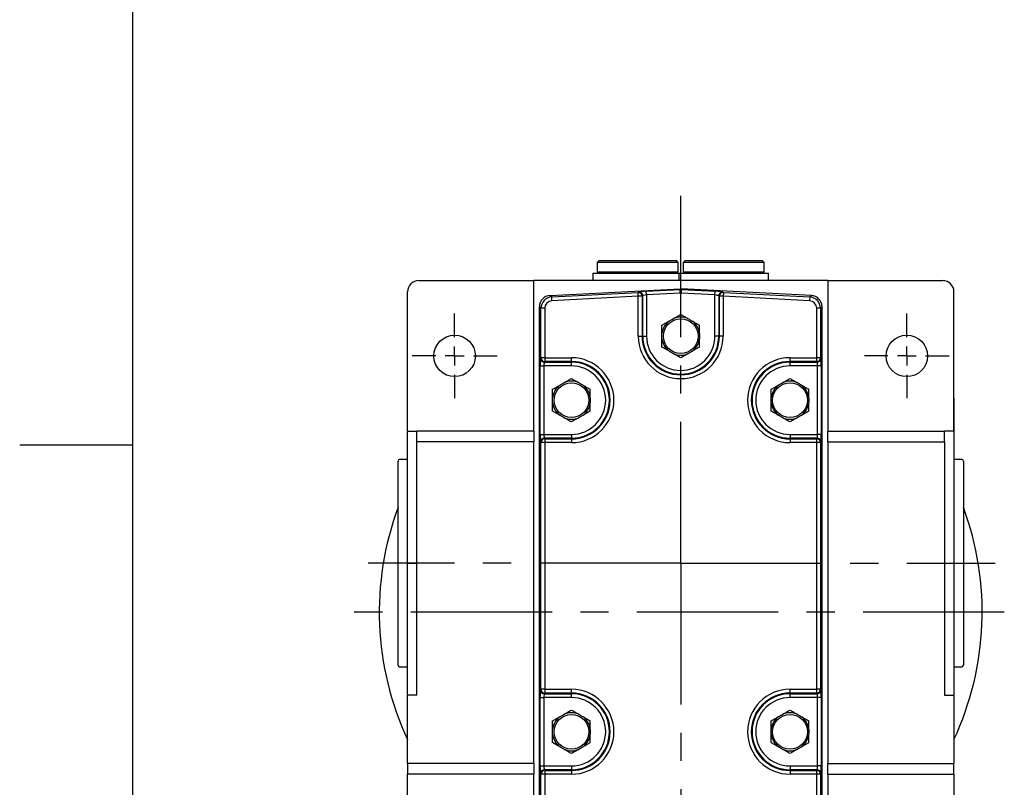
# Model space of a CAD drawing. Extents: x -42 to 1839, y -24 to 1176.
# Drawn here: x -30 to 231, y 602 to 806 of the extents above; entities that cross this region are included whole.
import ezdxf
from ezdxf.enums import TextEntityAlignment as Align

# ---------------------------------------------------------------- set-up
doc = ezdxf.new("R2010")
doc.units = 0
doc.header["$LTSCALE"] = 30
doc.linetypes.add('CENTER', pattern=[2, 1.25, -0.25, 0.25, -0.25])
doc.layers.get('0').update_dxf_attribs({"color": 3, "linetype": 'CONTINUOUS'})
for name, color, linetype in [('CEN', 2, 'CENTER'), ('DIM', 3, 'CONTINUOUS'), ('MAIN', 7, 'CONTINUOUS')]:
    doc.layers.add(name, color=color, linetype=linetype)
doc.styles.add('ATTDEF', font='mingliu.ttc')

# ---------------------------------------------------------------- blocks, each defined once
blk = doc.blocks.new('GJA420')
at = {"color": 0}
for p, q in [((0, 0), (0, 192)), ((0, 115.5), (-5, 115.5))]:
    blk.add_line(p, q, dxfattribs=at)
at = {"color": 4, "style": 'ATTDEF'}
blk.add_attdef('料號', text='', height=2.5, dxfattribs=at).set_placement((120.5, 3), align=Align.MIDDLE_LEFT)
for tag, p in [('比例', (200.5, 3)), ('版本', (236.5, 3))]:
    blk.add_attdef(tag, text='', height=2.5, dxfattribs=at).set_placement(p, align=Align.MIDDLE_CENTER)
blk = doc.blocks.new('SW_CENTERMARKSYMBOL_2')
at = {"layer": 'CEN', "color": 0}
for p, q in [((0, 1.667), (0, 3.75)), ((-1.667, 0), (-3.75, 0)), ((0, 0), (-0.833, 0)), ((0, 0), (0, 0.833)), ((0, 0), (0, -0.833)), ((0, 0), (0.833, 0)), ((1.667, 0), (3.75, 0)), ((0, -1.667), (0, -3.75))]:
    blk.add_line(p, q, dxfattribs=at)

msp = doc.modelspace()

# ---------------------------------------------------------------- linework, layer by layer
at = {"layer": 'CEN'}
for p, q in [((145.42595, 661.64613), (145.42595, 759.30365)), ((145.42595, 661.64613), (62.47329, 661.64613)), ((145.42595, 661.64613), (228.89178, 661.64613)), ((145.42595, 661.64613), (145.42595, 546.51136)), ((231.29811, 648.64613), (56.98404, 648.64613))]:
    msp.add_line(p, q, dxfattribs=at)
at = {"layer": 'MAIN'}
for p, q in [((123.77595, 741.94613), (123.27595, 741.44613)), ((123.27595, 741.44613), (123.27595, 738.94613)), ((144.77595, 741.44613), (123.27595, 741.44613)), ((123.77595, 741.94613), (144.27595, 741.94613)), ((144.77595, 741.44613), (144.27595, 741.94613)), ((144.77595, 738.94613), (144.77595, 741.44613)), ((146.57595, 741.94613), (146.07595, 741.44613)), ((146.07595, 741.44613), (146.07595, 738.94613)), ((167.57595, 741.44613), (146.07595, 741.44613)), ((146.57595, 741.94613), (167.07595, 741.94613)), ((167.57595, 741.44613), (167.07595, 741.94613)), ((167.57595, 738.94613), (167.57595, 741.44613)), ((122.12595, 738.64613), (122.12595, 736.64613)), ((122.12595, 738.64613), (144.92595, 738.64613)), ((123.27595, 738.94613), (123.57595, 738.64613)), ((123.27595, 738.94613), (144.77595, 738.94613)), ((144.47595, 738.64613), (144.77595, 738.94613)), ((144.92595, 738.64613), (144.92595, 736.64613)), ((144.92595, 738.64613), (168.72595, 738.64613)), ((146.07595, 738.94613), (146.37595, 738.64613)), ((146.07595, 738.94613), (167.57595, 738.94613)), ((167.27595, 738.64613), (167.57595, 738.94613)), ((168.72595, 736.64613), (168.72595, 738.64613)), ((75.42595, 736.60417), (75.42595, 736.64613)), ((75.92595, 736.64613), (106.42595, 736.64613)), ((106.42595, 696.64613), (106.42595, 736.64613)), ((184.42595, 736.64613), (106.42595, 736.64613)), ((110.76504, 732.67963), (145.26915, 734.48792)), ((136.29001, 733.81517), (145.26915, 734.28575)), ((145.26915, 734.28575), (145.26915, 734.48792)), ((145.32142, 733.28848), (145.26915, 734.28575)), ((145.58274, 734.28575), (145.53048, 733.28848)), ((145.58274, 734.48792), (145.58274, 734.28575)), ((180.08685, 732.67963), (145.58274, 734.48792)), ((145.58274, 734.28575), (154.56188, 733.81517)), ((184.42595, 736.64613), (184.42595, 696.64613)), ((184.42595, 736.64613), (214.92595, 736.64613)), ((215.42595, 736.64613), (215.42595, 736.60417)), ((72.92595, 696.64613), (72.92595, 733.64613)), ((110.76504, 732.67963), (111.17657, 732.28911)), ((111.17657, 732.28911), (134.1074, 733.49086)), ((111.22883, 731.29185), (111.17657, 732.28911)), ((134.15966, 732.4936), (111.22883, 731.29185)), ((134.1074, 733.49086), (134.29762, 733.61494)), ((134.15966, 732.4936), (134.1074, 733.49086)), ((134.15966, 721.89613), (134.15966, 732.4936)), ((135.15586, 732.4936), (134.15966, 732.4936)), ((135.34608, 732.61768), (135.15586, 732.4936)), ((135.15586, 732.4936), (135.15586, 721.89613)), ((135.34608, 721.89613), (135.34608, 732.61768)), ((136.34228, 732.81791), (136.29001, 733.81517)), ((145.32142, 733.28848), (136.34228, 732.81791)), ((136.34228, 732.81791), (136.34228, 721.89613)), ((154.50962, 732.81791), (145.53048, 733.28848)), ((154.50962, 732.81791), (154.56188, 733.81517)), ((154.50962, 721.89613), (154.50962, 732.81791)), ((155.69604, 732.4936), (155.50581, 732.61768)), ((155.50581, 732.61768), (155.50581, 721.89613)), ((156.69223, 732.4936), (155.69604, 732.4936)), ((155.69604, 721.89613), (155.69604, 732.4936)), ((156.55427, 733.61494), (156.7445, 733.49086)), ((156.7445, 733.49086), (156.69223, 732.4936)), ((156.69223, 732.4936), (156.69223, 721.89613)), ((179.62306, 731.29185), (156.69223, 732.4936)), ((156.7445, 733.49086), (179.67533, 732.28911)), ((179.67533, 732.28911), (179.62306, 731.29185)), ((179.67533, 732.28911), (180.08685, 732.67963)), ((217.92595, 696.64613), (217.92595, 733.64613)), ((108.33747, 729.29733), (107.92595, 729.68785)), ((107.92595, 563.37383), (107.92595, 729.68785)), ((108.33747, 716.16242), (108.33747, 729.29733)), ((109.3361, 729.29733), (108.33747, 729.29733)), ((109.3361, 729.29733), (109.3361, 716.16242)), ((181.51579, 716.16242), (181.51579, 729.29733)), ((182.51442, 729.29733), (181.51579, 729.29733)), ((182.92595, 729.68785), (182.51442, 729.29733)), ((182.51442, 729.29733), (182.51442, 716.16242)), ((182.92595, 563.37383), (182.92595, 729.68785)), ((134.15966, 721.89613), (135.15586, 721.89613)), ((135.34608, 721.89613), (135.15586, 721.89613)), ((135.34608, 721.89613), (136.34228, 721.89613)), ((155.50581, 721.89613), (154.50962, 721.89613)), ((155.50581, 721.89613), (155.69604, 721.89613)), ((156.69223, 721.89613), (155.69604, 721.89613)), ((108.22352, 715.97219), (108.33747, 716.16242)), ((109.3361, 716.16242), (108.33747, 716.16242)), ((109.3361, 716.16242), (116.42595, 716.16242)), ((109.3361, 716.16242), (109.3361, 715.16622)), ((116.42595, 715.16622), (116.42595, 716.16242)), ((174.42595, 716.16242), (181.51579, 716.16242)), ((174.42595, 715.16622), (174.42595, 716.16242)), ((181.51579, 715.16622), (181.51579, 716.16242)), ((182.51442, 716.16242), (181.51579, 716.16242)), ((182.51442, 716.16242), (182.62837, 715.97219)), ((108.12784, 695.81246), (108.12784, 713.9798)), ((108.12784, 713.9798), (109.12647, 713.9798)), ((116.42595, 713.9798), (109.12647, 713.9798)), ((109.12647, 713.9798), (109.12647, 695.81246)), ((109.3361, 715.16622), (109.22215, 714.976)), ((109.22215, 714.976), (116.42595, 714.976)), ((116.42595, 715.16622), (109.3361, 715.16622)), ((116.42595, 714.976), (116.42595, 715.16622)), ((116.42595, 713.9798), (116.42595, 714.976)), ((181.51579, 715.16622), (174.42595, 715.16622)), ((174.42595, 714.976), (174.42595, 715.16622)), ((174.42595, 714.976), (181.62974, 714.976)), ((174.42595, 713.9798), (174.42595, 714.976)), ((181.72543, 713.9798), (174.42595, 713.9798)), ((181.62974, 714.976), (181.51579, 715.16622)), ((182.72405, 713.9798), (181.72543, 713.9798)), ((181.72543, 695.81246), (181.72543, 713.9798)), ((182.72405, 713.9798), (182.72405, 695.81246)), ((217.92775, 705.47074), (217.92595, 705.47269)), ((217.92775, 705.47074), (217.92775, 617.82152)), ((72.92595, 696.64613), (75.42532, 696.64613)), ((106.42595, 696.64613), (75.42595, 696.64613)), ((108.12784, 695.81246), (109.12647, 695.81246)), ((109.12647, 695.81246), (116.42595, 695.81246)), ((116.42595, 695.81246), (116.42595, 694.81627)), ((174.42595, 695.81246), (174.42595, 694.81627)), ((174.42595, 695.81246), (181.72543, 695.81246)), ((182.72405, 695.81246), (181.72543, 695.81246)), ((184.42595, 696.64613), (215.42595, 696.64613)), ((217.92595, 696.64613), (215.42595, 696.64613)), ((217.92595, 696.64613), (217.92595, 626.64566)), ((106.42595, 693.81771), (75.42595, 693.81771)), ((75.42595, 626.64613), (75.42595, 693.81771)), ((106.42595, 608.47456), (106.42595, 693.81771)), ((108.33747, 693.62985), (108.22352, 693.82007)), ((109.3361, 693.62985), (108.33747, 693.62985)), ((108.33747, 628.16242), (108.33747, 693.62985)), ((109.22215, 694.81627), (109.3361, 694.62604)), ((116.42595, 694.81627), (109.22215, 694.81627)), ((109.3361, 694.62604), (109.3361, 693.62985)), ((109.3361, 694.62604), (116.42595, 694.62604)), ((109.3361, 693.62985), (109.3361, 628.16242)), ((116.42595, 693.62985), (109.3361, 693.62985)), ((116.42595, 694.81627), (116.42595, 694.62604)), ((116.42595, 694.62604), (116.42595, 693.62985)), ((174.42595, 694.81627), (174.42595, 694.62604)), ((181.62974, 694.81627), (174.42595, 694.81627)), ((174.42595, 694.62604), (174.42595, 693.62985)), ((174.42595, 694.62604), (181.51579, 694.62604)), ((181.51579, 693.62985), (174.42595, 693.62985)), ((181.51579, 694.62604), (181.62974, 694.81627)), ((181.51579, 693.62985), (181.51579, 694.62604)), ((181.51579, 628.16242), (181.51579, 693.62985)), ((182.51442, 693.62985), (181.51579, 693.62985)), ((182.62837, 693.82007), (182.51442, 693.62985)), ((182.51442, 693.62985), (182.51442, 628.16242)), ((184.42595, 693.81771), (215.42595, 693.81771)), ((184.42595, 693.81771), (184.42595, 608.47456)), ((215.42595, 693.81771), (215.42595, 626.64566)), ((70.42595, 661.64613), (70.42595, 688.74613)), ((72.92775, 689.14613), (70.82595, 689.14613)), ((220.02595, 689.14613), (217.92775, 689.14613)), ((220.42595, 688.74613), (220.42595, 634.54613)), ((70.42595, 634.54613), (70.42595, 661.64613)), ((72.92595, 661.64613), (75.42595, 661.64613)), ((70.82595, 634.14613), (72.92775, 634.14613)), ((217.92775, 634.14613), (220.02595, 634.14613)), ((108.22352, 627.97219), (108.33747, 628.16242)), ((109.3361, 628.16242), (108.33747, 628.16242)), ((109.3361, 627.16622), (109.22215, 626.976)), ((109.3361, 628.16242), (116.42595, 628.16242)), ((109.3361, 628.16242), (109.3361, 627.16622)), ((116.42595, 627.16622), (109.3361, 627.16622)), ((116.42595, 627.16622), (116.42595, 628.16242)), ((116.42595, 626.976), (116.42595, 627.16622)), ((174.42595, 628.16242), (181.51579, 628.16242)), ((174.42595, 627.16622), (174.42595, 628.16242)), ((181.51579, 627.16622), (174.42595, 627.16622)), ((174.42595, 626.976), (174.42595, 627.16622)), ((181.51579, 627.16622), (181.51579, 628.16242)), ((182.51442, 628.16242), (181.51579, 628.16242)), ((181.62974, 626.976), (181.51579, 627.16622)), ((182.51442, 628.16242), (182.62837, 627.97219)), ((75.42595, 626.64613), (72.92595, 626.64613)), ((72.92595, 608.47456), (72.92595, 626.64613)), ((108.12784, 607.81246), (108.12784, 625.9798)), ((108.12784, 625.9798), (109.12647, 625.9798)), ((116.42595, 625.9798), (109.12647, 625.9798)), ((109.12647, 625.9798), (109.12647, 607.81246)), ((109.22215, 626.976), (116.42595, 626.976)), ((116.42595, 625.9798), (116.42595, 626.976)), ((174.42595, 626.976), (181.62974, 626.976)), ((174.42595, 625.9798), (174.42595, 626.976)), ((181.72543, 625.9798), (174.42595, 625.9798)), ((182.72405, 625.9798), (181.72543, 625.9798)), ((181.72543, 607.81246), (181.72543, 625.9798)), ((182.72405, 625.9798), (182.72405, 607.81246)), ((215.42595, 626.64566), (217.92595, 626.64566)), ((217.92595, 626.64566), (217.92595, 608.47456)), ((217.92595, 617.81958), (217.92775, 617.82152)), ((106.42595, 608.47456), (72.92595, 608.47456)), ((108.12784, 607.81246), (109.12647, 607.81246)), ((109.12647, 607.81246), (116.42595, 607.81246)), ((109.22215, 606.81627), (109.3361, 606.62604)), ((116.42595, 606.81627), (109.22215, 606.81627)), ((109.3361, 606.62604), (109.3361, 605.62985)), ((109.3361, 606.62604), (116.42595, 606.62604)), ((116.42595, 607.81246), (116.42595, 606.81627)), ((116.42595, 606.81627), (116.42595, 606.62604)), ((116.42595, 606.62604), (116.42595, 605.62985)), ((174.42595, 607.81246), (174.42595, 606.81627)), ((174.42595, 607.81246), (181.72543, 607.81246)), ((174.42595, 606.81627), (174.42595, 606.62604)), ((181.62974, 606.81627), (174.42595, 606.81627)), ((174.42595, 606.62604), (174.42595, 605.62985)), ((174.42595, 606.62604), (181.51579, 606.62604)), ((181.51579, 606.62604), (181.62974, 606.81627)), ((181.51579, 605.62985), (181.51579, 606.62604)), ((182.72405, 607.81246), (181.72543, 607.81246)), ((184.42595, 608.47456), (217.92595, 608.47456)), ((106.42595, 605.64613), (72.92595, 605.64613)), ((72.92595, 559.64613), (72.92595, 605.64613)), ((106.42595, 559.64613), (106.42595, 605.64613)), ((108.33747, 605.62985), (108.22352, 605.82007)), ((108.33747, 586.16242), (108.33747, 605.62985)), ((109.3361, 605.62985), (108.33747, 605.62985)), ((109.3361, 605.62985), (109.3361, 586.16242)), ((116.42595, 605.62985), (109.3361, 605.62985)), ((181.51579, 605.62985), (174.42595, 605.62985)), ((181.51579, 586.16242), (181.51579, 605.62985)), ((182.51442, 605.62985), (181.51579, 605.62985)), ((182.62837, 605.82007), (182.51442, 605.62985)), ((182.51442, 605.62985), (182.51442, 586.16242)), ((184.42595, 605.64613), (217.92595, 605.64613)), ((184.42595, 605.64613), (184.42595, 559.64613)), ((217.92595, 605.64613), (217.92595, 559.64613))]:
    msp.add_line(p, q, dxfattribs=at)
for centre, radius in [((145.42595, 721.89613), 4.61132), ((85.42595, 716.64113), 5.5), ((205.42595, 716.64113), 5.5), ((116.42595, 704.89613), 4.61132), ((174.42595, 704.89613), 4.61132), ((116.42595, 616.89613), 4.61132), ((174.42595, 616.89613), 4.61132)]:
    msp.add_circle(centre, radius, dxfattribs=at)
for centre, radius, start, end in [((75.92595, 733.64613), 3, 90, 180), ((214.92595, 733.64613), 3, 0, 90), ((134.15298, 732.48902), 1.00289, 0.2620985, 92.6051719), ((134.34321, 732.61309), 1.00289, 0.2620985, 92.6051719), ((156.50869, 732.61309), 1.00289, 87.3948281, 179.7379015), ((156.69891, 732.48902), 1.00289, 87.3948281, 179.7379015), ((145.42595, 721.89613), 5.04434, 67.6022143, 112.3977857), ((145.42595, 721.89613), 5.04434, 127.6022143, 172.3977857), ((145.42595, 721.89613), 5.04434, 7.6022143, 52.3977857), ((145.42595, 721.89613), 11.26629, 180, 0), ((145.42595, 721.89613), 10.27009, 180, 0), ((145.42595, 721.89613), 10.07986, 180, 0), ((145.42595, 721.89613), 9.08367, 180, 0), ((145.42595, 721.89613), 5.04434, 187.6022143, 232.3977857), ((145.42595, 721.89613), 5.04434, 307.6022143, 352.3977857), ((109.22627, 715.97876), 1.00278, 180.375531, 269.7643368), ((109.34022, 716.16899), 1.00278, 180.375531, 269.7643368), ((116.42595, 704.89613), 11.26629, 270, 90), ((145.42595, 721.89613), 5.04434, 247.6022143, 292.3977857), ((174.42595, 704.89613), 11.26629, 90, 270), ((181.51167, 716.16899), 1.00278, 270.2356632, 359.624469), ((181.62562, 715.97876), 1.00278, 270.2356632, 359.624469), ((116.42595, 704.89613), 10.27009, 270, 90), ((116.42595, 704.89613), 10.07986, 270, 90), ((116.42595, 704.89613), 9.08367, 270, 90), ((174.42595, 704.89613), 10.27009, 90, 270), ((174.42595, 704.89613), 10.07986, 90, 270), ((174.42595, 704.89613), 9.08367, 90, 270), ((116.42595, 704.89613), 5.04434, 127.6022143, 172.3977857), ((116.42595, 704.89613), 5.04434, 67.6022143, 112.3977857), ((116.42595, 704.89613), 5.04434, 7.6022143, 52.3977857), ((174.42595, 704.89613), 5.04434, 127.6022143, 172.3977857), ((174.42595, 704.89613), 5.04434, 67.6022143, 112.3977857), ((174.42595, 704.89613), 5.04434, 7.6022143, 52.3977857), ((116.42595, 704.89613), 5.04434, 187.6022143, 232.3977857), ((116.42595, 704.89613), 5.04434, 307.6022143, 352.3977857), ((174.42595, 704.89613), 5.04434, 187.6022143, 232.3977857), ((174.42595, 704.89613), 5.04434, 307.6022143, 352.3977857), ((116.42595, 704.89613), 5.04434, 247.6022143, 292.3977857), ((174.42595, 704.89613), 5.04434, 247.6022143, 292.3977857), ((109.22627, 693.8135), 1.00278, 90.2356632, 179.624469), ((109.34022, 693.62327), 1.00278, 90.2356632, 179.624469), ((181.51167, 693.62327), 1.00278, 0.375531, 89.7643368), ((181.62562, 693.8135), 1.00278, 0.375531, 89.7643368), ((70.82595, 688.74613), 0.4, 90, 180), ((220.02595, 688.74613), 0.4, 0, 90), ((145.42595, 648.64613), 80, 159.6358652, 205.0078332), ((145.42595, 648.64613), 80, 334.9921668, 20.3641348), ((70.82595, 634.54613), 0.4, 180, 270), ((220.02595, 634.54613), 0.4, 270, 0), ((109.22627, 627.97876), 1.00278, 180.375531, 269.7643368), ((109.34022, 628.16899), 1.00278, 180.375531, 269.7643368), ((116.42595, 616.89613), 11.26629, 270, 90), ((116.42595, 616.89613), 10.27009, 270, 90), ((174.42595, 616.89613), 11.26629, 90, 270), ((174.42595, 616.89613), 10.27009, 90, 270), ((181.51167, 628.16899), 1.00278, 270.2356632, 359.624469), ((181.62562, 627.97876), 1.00278, 270.2356632, 359.624469), ((116.42595, 616.89613), 10.07986, 270, 90), ((116.42595, 616.89613), 9.08367, 270, 90), ((174.42595, 616.89613), 10.07986, 90, 270), ((174.42595, 616.89613), 9.08367, 90, 270), ((116.42595, 616.89613), 5.04434, 67.6022143, 112.3977857), ((174.42595, 616.89613), 5.04434, 67.6022143, 112.3977857), ((116.42595, 616.89613), 5.04434, 127.6022143, 172.3977857), ((116.42595, 616.89613), 5.04434, 7.6022143, 52.3977857), ((174.42595, 616.89613), 5.04434, 127.6022143, 172.3977857), ((174.42595, 616.89613), 5.04434, 7.6022143, 52.3977857), ((116.42595, 616.89613), 5.04434, 187.6022143, 232.3977857), ((116.42595, 616.89613), 5.04434, 307.6022143, 352.3977857), ((174.42595, 616.89613), 5.04434, 187.6022143, 232.3977857), ((174.42595, 616.89613), 5.04434, 307.6022143, 352.3977857), ((116.42595, 616.89613), 5.04434, 247.6022143, 292.3977857), ((174.42595, 616.89613), 5.04434, 247.6022143, 292.3977857), ((109.22627, 605.8135), 1.00278, 90.2356632, 179.624469), ((109.34022, 605.62327), 1.00278, 90.2356632, 179.624469), ((181.51167, 605.62327), 1.00278, 0.375531, 89.7643368), ((181.62562, 605.8135), 1.00278, 0.375531, 89.7643368)]:
    msp.add_arc(centre, radius, start, end, dxfattribs=at)
for centre, major_axis, ratio, start_param, end_param in [((145.42595, 731.48789), (0, 3.00413), 0.998625778, 6.230897253, 6.335473362), ((145.42595, 731.28847), (0, 3.00138), 0.999540876, 6.230897253, 6.335473362), ((110.93006, 729.68004), (-2.1818, 2.07045), 0.997400194, 5.525266804, 7.04110381), ((111.33884, 729.29212), (2.17802, -2.06686), 0.999129639, 2.383674151, 3.899511156), ((136.29001, 733.71021), (1.99999, 0.1051), 0.052335561, 1.568045989, 3.051575853), ((136.34228, 732.71295), (0.99994, 0.10596), 0.103806391, 1.559796391, 3.043326256), ((145.42595, 731.28847), (0, 2.00275), 0.998625778, 6.230897253, 6.335473362), ((154.50962, 732.71295), (0.99994, -0.10596), 0.103806391, 0.098266398, 1.581796262), ((154.56188, 733.71021), (1.99999, -0.1051), 0.052335561, 0.0900168, 1.573546664), ((179.51305, 729.29212), (2.17802, 2.06686), 0.999129639, 5.525266804, 7.04110381), ((179.92183, 729.68004), (2.1818, 2.07045), 0.997400194, 5.525266804, 7.04110381), ((111.33884, 729.29212), (-1.45453, 1.3803), 0.997400194, 5.525266804, 7.04110381), ((179.51305, 729.29212), (1.45453, 1.3803), 0.997400194, 5.525266804, 7.04110381), ((108.23265, 713.9798), (0, 2), 0.052407779, 0.087266463, 1.570796327), ((182.61924, 713.9798), (0, 2), 0.052407779, 4.71238898, 6.195918845), ((109.23128, 713.9798), (0, 1), 0.104815559, 0.087266463, 1.570796327), ((181.62061, 713.9798), (0, 1), 0.104815559, 4.71238898, 6.195918845), ((108.23265, 695.81246), (0, 2), 0.052407779, 1.570796327, 3.054326191), ((109.23128, 695.81246), (0, 1), 0.104815559, 1.570796327, 3.054326191), ((181.62061, 695.81246), (0, 1), 0.104815559, 3.228859116, 4.71238898), ((182.61924, 695.81246), (0, 2), 0.052407779, 3.228859116, 4.71238898), ((108.23265, 625.9798), (0, 2), 0.052407779, 0.087266463, 1.570796327), ((182.61924, 625.9798), (0, 2), 0.052407779, 4.71238898, 6.195918845), ((109.23128, 625.9798), (0, 1), 0.104815559, 0.087266463, 1.570796327), ((181.62061, 625.9798), (0, 1), 0.104815559, 4.71238898, 6.195918845), ((108.23265, 607.81246), (0, 2), 0.052407779, 1.570796327, 3.054326191), ((109.23128, 607.81246), (0, 1), 0.104815559, 1.570796327, 3.054326191), ((181.62061, 607.81246), (0, 1), 0.104815559, 3.228859116, 4.71238898), ((182.61924, 607.81246), (0, 2), 0.052407779, 3.228859116, 4.71238898)]:
    msp.add_ellipse(centre, major_axis=major_axis, ratio=ratio, start_param=start_param, end_param=end_param, dxfattribs=at)
for points, knots in [([(142.34801, 725.89259), (142.44341, 725.94767), (142.53936, 726.00306), (142.73178, 726.11416), (142.82828, 726.16987), (143.11849, 726.33742), (143.31384, 726.45021), (143.50388, 726.55993)], [0, 0, 0, 0, 0.25, 0.25, 0.5, 0.5, 1, 1, 1, 1]), ([(143.50388, 726.55993), (143.68548, 726.66477), (143.8639, 726.76779), (144.20418, 726.96425), (144.36807, 727.05887), (144.84584, 727.33471), (145.14373, 727.5067), (145.42595, 727.66963)], [0, 0, 0, 0, 0.25, 0.25, 0.5, 0.5, 1, 1, 1, 1]), ([(145.42595, 727.66963), (145.70835, 727.50659), (146.00315, 727.33638), (146.47945, 727.06139), (146.644, 726.96639), (146.98959, 726.76687), (147.1666, 726.66467), (147.34801, 726.55993)], [0, 0, 0, 0, 0.5, 0.5, 0.75, 0.75, 1, 1, 1, 1]), ([(147.34801, 726.55993), (147.44341, 726.50485), (147.53936, 726.44946), (147.73178, 726.33836), (147.82828, 726.28265), (148.11849, 726.11509), (148.31384, 726.00231), (148.50388, 725.89259)], [0, 0, 0, 0, 0.25, 0.25, 0.5, 0.5, 1, 1, 1, 1]), ([(140.42595, 724.78288), (140.70835, 724.94593), (141.00315, 725.11613), (141.47945, 725.39113), (141.644, 725.48613), (141.98959, 725.68565), (142.1666, 725.78785), (142.34801, 725.89259)], [0, 0, 0, 0, 0.5, 0.5, 0.75, 0.75, 1, 1, 1, 1]), ([(140.42595, 722.56347), (140.42595, 722.77265), (140.42595, 722.97927), (140.42595, 723.37519), (140.42595, 723.56468), (140.42595, 724.11489), (140.42595, 724.45981), (140.42595, 724.78288)], [0, 0, 0, 0, 0.25, 0.25, 0.5, 0.5, 1, 1, 1, 1]), ([(148.50388, 725.89259), (148.68548, 725.78774), (148.8639, 725.68473), (149.20418, 725.48827), (149.36807, 725.39365), (149.84584, 725.11781), (150.14373, 724.94582), (150.42595, 724.78288)], [0, 0, 0, 0, 0.25, 0.25, 0.5, 0.5, 1, 1, 1, 1]), ([(150.42595, 722.56347), (150.42595, 722.77265), (150.42595, 722.97927), (150.42595, 723.37519), (150.42595, 723.56468), (150.42595, 724.11489), (150.42595, 724.45981), (150.42595, 724.78288)], [0, 0, 0, 0, 0.25, 0.25, 0.5, 0.5, 1, 1, 1, 1]), ([(140.42595, 721.22879), (140.42595, 721.33895), (140.42595, 721.44973), (140.42595, 721.67193), (140.42595, 721.78336), (140.42595, 722.11846), (140.42595, 722.34403), (140.42595, 722.56347)], [0, 0, 0, 0, 0.25, 0.25, 0.5, 0.5, 1, 1, 1, 1]), ([(140.42595, 719.00938), (140.42595, 719.17049), (140.42595, 719.33627), (140.42595, 719.68075), (140.42595, 719.85991), (140.42595, 720.22788), (140.42595, 720.41746), (140.42595, 720.81182), (140.42595, 721.01896), (140.42595, 721.22879)], [0, 0, 0, 0, 0.25, 0.25, 0.5, 0.5, 0.75, 0.75, 1, 1, 1, 1]), ([(150.42595, 722.56347), (150.42595, 722.45332), (150.42595, 722.34253), (150.42595, 722.12034), (150.42595, 722.00891), (150.42595, 721.6738), (150.42595, 721.44824), (150.42595, 721.22879)], [0, 0, 0, 0, 0.25, 0.25, 0.5, 0.5, 1, 1, 1, 1]), ([(150.42595, 719.00938), (150.42595, 719.17049), (150.42595, 719.33627), (150.42595, 719.68075), (150.42595, 719.85991), (150.42595, 720.22788), (150.42595, 720.41746), (150.42595, 720.81182), (150.42595, 721.01896), (150.42595, 721.22879)], [0, 0, 0, 0, 0.25, 0.25, 0.5, 0.5, 0.75, 0.75, 1, 1, 1, 1]), ([(142.34801, 717.89967), (142.16642, 718.00452), (141.988, 718.10753), (141.64771, 718.30399), (141.48382, 718.39862), (141.00606, 718.67445), (140.70816, 718.84644), (140.42595, 719.00938)], [0, 0, 0, 0, 0.25, 0.25, 0.5, 0.5, 1, 1, 1, 1]), ([(150.42595, 719.00938), (150.14354, 718.84633), (149.84874, 718.67613), (149.37244, 718.40114), (149.20789, 718.30614), (148.8623, 718.10661), (148.68529, 718.00441), (148.50388, 717.89967)], [0, 0, 0, 0, 0.5, 0.5, 0.75, 0.75, 1, 1, 1, 1]), ([(143.50388, 717.23234), (143.40848, 717.28741), (143.31254, 717.34281), (143.12011, 717.4539), (143.02361, 717.50962), (142.7334, 717.67717), (142.53806, 717.78995), (142.34801, 717.89967)], [0, 0, 0, 0, 0.25, 0.25, 0.5, 0.5, 1, 1, 1, 1]), ([(145.42595, 716.12263), (145.14354, 716.28568), (144.84874, 716.45588), (144.37244, 716.73087), (144.20789, 716.82587), (143.8623, 717.0254), (143.68529, 717.1276), (143.50388, 717.23234)], [0, 0, 0, 0, 0.5, 0.5, 0.75, 0.75, 1, 1, 1, 1]), ([(147.34801, 717.23234), (147.16642, 717.12749), (146.988, 717.02448), (146.64771, 716.82802), (146.48382, 716.73339), (146.00606, 716.45756), (145.70816, 716.28557), (145.42595, 716.12263)], [0, 0, 0, 0, 0.25, 0.25, 0.5, 0.5, 1, 1, 1, 1]), ([(148.50388, 717.89967), (148.40848, 717.8446), (148.31254, 717.7892), (148.12011, 717.67811), (148.02361, 717.62239), (147.7334, 717.45484), (147.53806, 717.34206), (147.34801, 717.23234)], [0, 0, 0, 0, 0.25, 0.25, 0.5, 0.5, 1, 1, 1, 1]), ([(111.42595, 707.78288), (111.70835, 707.94593), (112.00315, 708.11613), (112.47945, 708.39113), (112.644, 708.48613), (112.98959, 708.68565), (113.1666, 708.78785), (113.34801, 708.89259)], [0, 0, 0, 0, 0.5, 0.5, 0.75, 0.75, 1, 1, 1, 1]), ([(113.34801, 708.89259), (113.44341, 708.94767), (113.53936, 709.00306), (113.73178, 709.11416), (113.82828, 709.16987), (114.11849, 709.33742), (114.31384, 709.45021), (114.50388, 709.55993)], [0, 0, 0, 0, 0.25, 0.25, 0.5, 0.5, 1, 1, 1, 1]), ([(114.50388, 709.55993), (114.68548, 709.66477), (114.8639, 709.76779), (115.20418, 709.96425), (115.36807, 710.05887), (115.84584, 710.33471), (116.14373, 710.5067), (116.42595, 710.66963)], [0, 0, 0, 0, 0.25, 0.25, 0.5, 0.5, 1, 1, 1, 1]), ([(116.42595, 710.66963), (116.70835, 710.50659), (117.00315, 710.33638), (117.47945, 710.06139), (117.644, 709.96639), (117.98959, 709.76687), (118.1666, 709.66467), (118.34801, 709.55993)], [0, 0, 0, 0, 0.5, 0.5, 0.75, 0.75, 1, 1, 1, 1]), ([(118.34801, 709.55993), (118.44341, 709.50485), (118.53936, 709.44946), (118.73178, 709.33836), (118.82828, 709.28265), (119.11849, 709.11509), (119.31384, 709.00231), (119.50388, 708.89259)], [0, 0, 0, 0, 0.25, 0.25, 0.5, 0.5, 1, 1, 1, 1]), ([(119.50388, 708.89259), (119.68548, 708.78774), (119.8639, 708.68473), (120.20418, 708.48827), (120.36807, 708.39365), (120.84584, 708.11781), (121.14373, 707.94582), (121.42595, 707.78288)], [0, 0, 0, 0, 0.25, 0.25, 0.5, 0.5, 1, 1, 1, 1]), ([(169.42595, 707.78288), (169.70835, 707.94593), (170.00315, 708.11613), (170.47945, 708.39113), (170.644, 708.48613), (170.98959, 708.68565), (171.1666, 708.78785), (171.34801, 708.89259)], [0, 0, 0, 0, 0.5, 0.5, 0.75, 0.75, 1, 1, 1, 1]), ([(171.34801, 708.89259), (171.44341, 708.94767), (171.53936, 709.00306), (171.73178, 709.11416), (171.82828, 709.16987), (172.11849, 709.33742), (172.31384, 709.45021), (172.50388, 709.55993)], [0, 0, 0, 0, 0.25, 0.25, 0.5, 0.5, 1, 1, 1, 1]), ([(172.50388, 709.55993), (172.68548, 709.66477), (172.8639, 709.76779), (173.20418, 709.96425), (173.36807, 710.05887), (173.84584, 710.33471), (174.14373, 710.5067), (174.42595, 710.66963)], [0, 0, 0, 0, 0.25, 0.25, 0.5, 0.5, 1, 1, 1, 1]), ([(174.42595, 710.66963), (174.70835, 710.50659), (175.00315, 710.33638), (175.47945, 710.06139), (175.644, 709.96639), (175.98959, 709.76687), (176.1666, 709.66467), (176.34801, 709.55993)], [0, 0, 0, 0, 0.5, 0.5, 0.75, 0.75, 1, 1, 1, 1]), ([(176.34801, 709.55993), (176.44341, 709.50485), (176.53936, 709.44946), (176.73178, 709.33836), (176.82828, 709.28265), (177.11849, 709.11509), (177.31384, 709.00231), (177.50388, 708.89259)], [0, 0, 0, 0, 0.25, 0.25, 0.5, 0.5, 1, 1, 1, 1]), ([(177.50388, 708.89259), (177.68548, 708.78774), (177.8639, 708.68473), (178.20418, 708.48827), (178.36807, 708.39365), (178.84584, 708.11781), (179.14373, 707.94582), (179.42595, 707.78288)], [0, 0, 0, 0, 0.25, 0.25, 0.5, 0.5, 1, 1, 1, 1]), ([(111.42595, 705.56347), (111.42595, 705.77265), (111.42595, 705.97927), (111.42595, 706.37519), (111.42595, 706.56468), (111.42595, 707.11489), (111.42595, 707.45981), (111.42595, 707.78288)], [0, 0, 0, 0, 0.25, 0.25, 0.5, 0.5, 1, 1, 1, 1]), ([(111.42595, 704.22879), (111.42595, 704.33895), (111.42595, 704.44973), (111.42595, 704.67193), (111.42595, 704.78336), (111.42595, 705.11846), (111.42595, 705.34403), (111.42595, 705.56347)], [0, 0, 0, 0, 0.25, 0.25, 0.5, 0.5, 1, 1, 1, 1]), ([(121.42595, 705.56347), (121.42595, 705.77265), (121.42595, 705.97927), (121.42595, 706.37519), (121.42595, 706.56468), (121.42595, 707.11489), (121.42595, 707.45981), (121.42595, 707.78288)], [0, 0, 0, 0, 0.25, 0.25, 0.5, 0.5, 1, 1, 1, 1]), ([(121.42595, 705.56347), (121.42595, 705.45332), (121.42595, 705.34253), (121.42595, 705.12034), (121.42595, 705.00891), (121.42595, 704.6738), (121.42595, 704.44824), (121.42595, 704.22879)], [0, 0, 0, 0, 0.25, 0.25, 0.5, 0.5, 1, 1, 1, 1]), ([(169.42595, 705.56347), (169.42595, 705.77265), (169.42595, 705.97927), (169.42595, 706.37519), (169.42595, 706.56468), (169.42595, 707.11489), (169.42595, 707.45981), (169.42595, 707.78288)], [0, 0, 0, 0, 0.25, 0.25, 0.5, 0.5, 1, 1, 1, 1]), ([(169.42595, 704.22879), (169.42595, 704.33895), (169.42595, 704.44973), (169.42595, 704.67193), (169.42595, 704.78336), (169.42595, 705.11846), (169.42595, 705.34403), (169.42595, 705.56347)], [0, 0, 0, 0, 0.25, 0.25, 0.5, 0.5, 1, 1, 1, 1]), ([(179.42595, 705.56347), (179.42595, 705.77265), (179.42595, 705.97927), (179.42595, 706.37519), (179.42595, 706.56468), (179.42595, 707.11489), (179.42595, 707.45981), (179.42595, 707.78288)], [0, 0, 0, 0, 0.25, 0.25, 0.5, 0.5, 1, 1, 1, 1]), ([(179.42595, 705.56347), (179.42595, 705.45332), (179.42595, 705.34253), (179.42595, 705.12034), (179.42595, 705.00891), (179.42595, 704.6738), (179.42595, 704.44824), (179.42595, 704.22879)], [0, 0, 0, 0, 0.25, 0.25, 0.5, 0.5, 1, 1, 1, 1]), ([(111.42595, 702.00938), (111.42595, 702.17049), (111.42595, 702.33627), (111.42595, 702.68075), (111.42595, 702.85991), (111.42595, 703.22788), (111.42595, 703.41746), (111.42595, 703.81182), (111.42595, 704.01896), (111.42595, 704.22879)], [0, 0, 0, 0, 0.25, 0.25, 0.5, 0.5, 0.75, 0.75, 1, 1, 1, 1]), ([(121.42595, 702.00938), (121.42595, 702.17049), (121.42595, 702.33627), (121.42595, 702.68075), (121.42595, 702.85991), (121.42595, 703.22788), (121.42595, 703.41746), (121.42595, 703.81182), (121.42595, 704.01896), (121.42595, 704.22879)], [0, 0, 0, 0, 0.25, 0.25, 0.5, 0.5, 0.75, 0.75, 1, 1, 1, 1]), ([(169.42595, 702.00938), (169.42595, 702.17049), (169.42595, 702.33627), (169.42595, 702.68075), (169.42595, 702.85991), (169.42595, 703.22788), (169.42595, 703.41746), (169.42595, 703.81182), (169.42595, 704.01896), (169.42595, 704.22879)], [0, 0, 0, 0, 0.25, 0.25, 0.5, 0.5, 0.75, 0.75, 1, 1, 1, 1]), ([(179.42595, 702.00938), (179.42595, 702.17049), (179.42595, 702.33627), (179.42595, 702.68075), (179.42595, 702.85991), (179.42595, 703.22788), (179.42595, 703.41746), (179.42595, 703.81182), (179.42595, 704.01896), (179.42595, 704.22879)], [0, 0, 0, 0, 0.25, 0.25, 0.5, 0.5, 0.75, 0.75, 1, 1, 1, 1]), ([(113.34801, 700.89967), (113.16642, 701.00452), (112.988, 701.10753), (112.64771, 701.30399), (112.48382, 701.39862), (112.00606, 701.67445), (111.70816, 701.84644), (111.42595, 702.00938)], [0, 0, 0, 0, 0.25, 0.25, 0.5, 0.5, 1, 1, 1, 1]), ([(114.50388, 700.23234), (114.40848, 700.28741), (114.31254, 700.34281), (114.12011, 700.4539), (114.02361, 700.50962), (113.7334, 700.67717), (113.53806, 700.78995), (113.34801, 700.89967)], [0, 0, 0, 0, 0.25, 0.25, 0.5, 0.5, 1, 1, 1, 1]), ([(119.50388, 700.89967), (119.40848, 700.8446), (119.31254, 700.7892), (119.12011, 700.67811), (119.02361, 700.62239), (118.7334, 700.45484), (118.53806, 700.34206), (118.34801, 700.23234)], [0, 0, 0, 0, 0.25, 0.25, 0.5, 0.5, 1, 1, 1, 1]), ([(121.42595, 702.00938), (121.14354, 701.84633), (120.84874, 701.67613), (120.37244, 701.40114), (120.20789, 701.30614), (119.8623, 701.10661), (119.68529, 701.00441), (119.50388, 700.89967)], [0, 0, 0, 0, 0.5, 0.5, 0.75, 0.75, 1, 1, 1, 1]), ([(171.34801, 700.89967), (171.16642, 701.00452), (170.988, 701.10753), (170.64771, 701.30399), (170.48382, 701.39862), (170.00606, 701.67445), (169.70816, 701.84644), (169.42595, 702.00938)], [0, 0, 0, 0, 0.25, 0.25, 0.5, 0.5, 1, 1, 1, 1]), ([(172.50388, 700.23234), (172.40848, 700.28741), (172.31254, 700.34281), (172.12011, 700.4539), (172.02361, 700.50962), (171.7334, 700.67717), (171.53806, 700.78995), (171.34801, 700.89967)], [0, 0, 0, 0, 0.25, 0.25, 0.5, 0.5, 1, 1, 1, 1]), ([(177.50388, 700.89967), (177.40848, 700.8446), (177.31254, 700.7892), (177.12011, 700.67811), (177.02361, 700.62239), (176.7334, 700.45484), (176.53806, 700.34206), (176.34801, 700.23234)], [0, 0, 0, 0, 0.25, 0.25, 0.5, 0.5, 1, 1, 1, 1]), ([(179.42595, 702.00938), (179.14354, 701.84633), (178.84874, 701.67613), (178.37244, 701.40114), (178.20789, 701.30614), (177.8623, 701.10661), (177.68529, 701.00441), (177.50388, 700.89967)], [0, 0, 0, 0, 0.5, 0.5, 0.75, 0.75, 1, 1, 1, 1]), ([(116.42595, 699.12263), (116.14354, 699.28568), (115.84874, 699.45588), (115.37244, 699.73087), (115.20789, 699.82587), (114.8623, 700.0254), (114.68529, 700.1276), (114.50388, 700.23234)], [0, 0, 0, 0, 0.5, 0.5, 0.75, 0.75, 1, 1, 1, 1]), ([(118.34801, 700.23234), (118.16642, 700.12749), (117.988, 700.02448), (117.64771, 699.82802), (117.48382, 699.73339), (117.00606, 699.45756), (116.70816, 699.28557), (116.42595, 699.12263)], [0, 0, 0, 0, 0.25, 0.25, 0.5, 0.5, 1, 1, 1, 1]), ([(174.42595, 699.12263), (174.14354, 699.28568), (173.84874, 699.45588), (173.37244, 699.73087), (173.20789, 699.82587), (172.8623, 700.0254), (172.68529, 700.1276), (172.50388, 700.23234)], [0, 0, 0, 0, 0.5, 0.5, 0.75, 0.75, 1, 1, 1, 1]), ([(176.34801, 700.23234), (176.16642, 700.12749), (175.988, 700.02448), (175.64771, 699.82802), (175.48382, 699.73339), (175.00606, 699.45756), (174.70816, 699.28557), (174.42595, 699.12263)], [0, 0, 0, 0, 0.25, 0.25, 0.5, 0.5, 1, 1, 1, 1]), ([(72.92595, 661.64613), (72.92595, 663.92541), (72.92595, 668.4703), (72.92595, 675.13144), (72.92595, 681.52559), (72.92595, 687.55129), (72.92595, 692.60357), (72.92595, 695.39502), (72.92595, 696.51399)], [0, 0, 0, 0, 0.176892795, 0.352725975, 0.528544908, 0.704840054, 0.881682583, 1, 1, 1, 1]), ([(75.42595, 693.81771), (75.42595, 693.87792), (75.42595, 693.99806), (75.42595, 694.1774), (75.42595, 694.3552), (75.42595, 694.53145), (75.42595, 694.79903), (75.42595, 695.14943), (75.42595, 695.55652), (75.42595, 695.92157), (75.42595, 696.19582), (75.42595, 696.3949), (75.42595, 696.53796), (75.42595, 696.61), (75.42595, 696.64613)], [0, 0, 0, 0, 0.04894421, 0.09764559, 0.146280926, 0.195027721, 0.244062269, 0.371902114, 0.500030587, 0.627868821, 0.755998992, 0.837405849, 0.918464741, 1, 1, 1, 1]), ([(106.42595, 696.64613), (106.42595, 696.54355), (106.42595, 696.39599), (106.42595, 696.0247), (106.42595, 695.80102), (106.42595, 695.29849), (106.42595, 695.0197), (106.42595, 694.43314), (106.42595, 694.12545), (106.42595, 693.81771)], [0, 0, 0, 0, 0.25, 0.25, 0.5, 0.5, 0.75, 0.75, 1, 1, 1, 1]), ([(184.42595, 693.81771), (184.42595, 694.12545), (184.42595, 694.43314), (184.42595, 695.0197), (184.42595, 695.29849), (184.42595, 695.80102), (184.42595, 696.0247), (184.42595, 696.39599), (184.42595, 696.54355), (184.42595, 696.64613)], [0, 0, 0, 0, 0.25, 0.25, 0.5, 0.5, 0.75, 0.75, 1, 1, 1, 1]), ([(215.42595, 693.81771), (215.42595, 693.87798), (215.42595, 693.99821), (215.42595, 694.17763), (215.42595, 694.35543), (215.42595, 694.5316), (215.42595, 694.79924), (215.42595, 695.1496), (215.42595, 695.55681), (215.42595, 695.92169), (215.42595, 696.196), (215.42595, 696.39492), (215.42595, 696.538), (215.42595, 696.61003), (215.42595, 696.64613)], [0, 0, 0, 0, 0.048990816, 0.097715411, 0.146350738, 0.195074723, 0.244064324, 0.372049599, 0.50003265, 0.62801622, 0.756000974, 0.837470383, 0.918529261, 1, 1, 1, 1]), ([(72.92595, 626.77827), (72.92595, 626.81813), (72.92595, 628.35704), (72.92595, 631.87014), (72.92595, 637.2561), (72.92595, 643.0463), (72.92595, 649.08446), (72.92595, 655.31478), (72.92595, 659.53488), (72.92595, 661.64613)], [0, 0, 0, 0, 0.004410361, 0.170295176, 0.336248192, 0.502204239, 0.668096104, 0.833953158, 1, 1, 1, 1]), ([(114.50388, 621.55993), (114.68548, 621.66477), (114.8639, 621.76779), (115.20418, 621.96425), (115.36807, 622.05887), (115.84584, 622.33471), (116.14373, 622.5067), (116.42595, 622.66963)], [0, 0, 0, 0, 0.25, 0.25, 0.5, 0.5, 1, 1, 1, 1]), ([(116.42595, 622.66963), (116.70835, 622.50659), (117.00315, 622.33638), (117.47945, 622.06139), (117.644, 621.96639), (117.98959, 621.76687), (118.1666, 621.66467), (118.34801, 621.55993)], [0, 0, 0, 0, 0.5, 0.5, 0.75, 0.75, 1, 1, 1, 1]), ([(172.50388, 621.55993), (172.68548, 621.66477), (172.8639, 621.76779), (173.20418, 621.96425), (173.36807, 622.05887), (173.84584, 622.33471), (174.14373, 622.5067), (174.42595, 622.66963)], [0, 0, 0, 0, 0.25, 0.25, 0.5, 0.5, 1, 1, 1, 1]), ([(174.42595, 622.66963), (174.70835, 622.50659), (175.00315, 622.33638), (175.47945, 622.06139), (175.644, 621.96639), (175.98959, 621.76687), (176.1666, 621.66467), (176.34801, 621.55993)], [0, 0, 0, 0, 0.5, 0.5, 0.75, 0.75, 1, 1, 1, 1]), ([(111.42595, 619.78288), (111.70835, 619.94593), (112.00315, 620.11613), (112.47945, 620.39113), (112.644, 620.48613), (112.98959, 620.68565), (113.1666, 620.78785), (113.34801, 620.89259)], [0, 0, 0, 0, 0.5, 0.5, 0.75, 0.75, 1, 1, 1, 1]), ([(111.42595, 617.56347), (111.42595, 617.77265), (111.42595, 617.97927), (111.42595, 618.37519), (111.42595, 618.56468), (111.42595, 619.11489), (111.42595, 619.45981), (111.42595, 619.78288)], [0, 0, 0, 0, 0.25, 0.25, 0.5, 0.5, 1, 1, 1, 1]), ([(113.34801, 620.89259), (113.44341, 620.94767), (113.53936, 621.00306), (113.73178, 621.11416), (113.82828, 621.16987), (114.11849, 621.33742), (114.31384, 621.45021), (114.50388, 621.55993)], [0, 0, 0, 0, 0.25, 0.25, 0.5, 0.5, 1, 1, 1, 1]), ([(118.34801, 621.55993), (118.44341, 621.50485), (118.53936, 621.44946), (118.73178, 621.33836), (118.82828, 621.28265), (119.11849, 621.11509), (119.31384, 621.00231), (119.50388, 620.89259)], [0, 0, 0, 0, 0.25, 0.25, 0.5, 0.5, 1, 1, 1, 1]), ([(119.50388, 620.89259), (119.68548, 620.78774), (119.8639, 620.68473), (120.20418, 620.48827), (120.36807, 620.39365), (120.84584, 620.11781), (121.14373, 619.94582), (121.42595, 619.78288)], [0, 0, 0, 0, 0.25, 0.25, 0.5, 0.5, 1, 1, 1, 1]), ([(121.42595, 617.56347), (121.42595, 617.77265), (121.42595, 617.97927), (121.42595, 618.37519), (121.42595, 618.56468), (121.42595, 619.11489), (121.42595, 619.45981), (121.42595, 619.78288)], [0, 0, 0, 0, 0.25, 0.25, 0.5, 0.5, 1, 1, 1, 1]), ([(169.42595, 619.78288), (169.70835, 619.94593), (170.00315, 620.11613), (170.47945, 620.39113), (170.644, 620.48613), (170.98959, 620.68565), (171.1666, 620.78785), (171.34801, 620.89259)], [0, 0, 0, 0, 0.5, 0.5, 0.75, 0.75, 1, 1, 1, 1]), ([(169.42595, 617.56347), (169.42595, 617.77265), (169.42595, 617.97927), (169.42595, 618.37519), (169.42595, 618.56468), (169.42595, 619.11489), (169.42595, 619.45981), (169.42595, 619.78288)], [0, 0, 0, 0, 0.25, 0.25, 0.5, 0.5, 1, 1, 1, 1]), ([(171.34801, 620.89259), (171.44341, 620.94767), (171.53936, 621.00306), (171.73178, 621.11416), (171.82828, 621.16987), (172.11849, 621.33742), (172.31384, 621.45021), (172.50388, 621.55993)], [0, 0, 0, 0, 0.25, 0.25, 0.5, 0.5, 1, 1, 1, 1]), ([(176.34801, 621.55993), (176.44341, 621.50485), (176.53936, 621.44946), (176.73178, 621.33836), (176.82828, 621.28265), (177.11849, 621.11509), (177.31384, 621.00231), (177.50388, 620.89259)], [0, 0, 0, 0, 0.25, 0.25, 0.5, 0.5, 1, 1, 1, 1]), ([(177.50388, 620.89259), (177.68548, 620.78774), (177.8639, 620.68473), (178.20418, 620.48827), (178.36807, 620.39365), (178.84584, 620.11781), (179.14373, 619.94582), (179.42595, 619.78288)], [0, 0, 0, 0, 0.25, 0.25, 0.5, 0.5, 1, 1, 1, 1]), ([(179.42595, 617.56347), (179.42595, 617.77265), (179.42595, 617.97927), (179.42595, 618.37519), (179.42595, 618.56468), (179.42595, 619.11489), (179.42595, 619.45981), (179.42595, 619.78288)], [0, 0, 0, 0, 0.25, 0.25, 0.5, 0.5, 1, 1, 1, 1]), ([(111.42595, 616.22879), (111.42595, 616.33895), (111.42595, 616.44973), (111.42595, 616.67193), (111.42595, 616.78336), (111.42595, 617.11846), (111.42595, 617.34403), (111.42595, 617.56347)], [0, 0, 0, 0, 0.25, 0.25, 0.5, 0.5, 1, 1, 1, 1]), ([(121.42595, 617.56347), (121.42595, 617.45332), (121.42595, 617.34253), (121.42595, 617.12034), (121.42595, 617.00891), (121.42595, 616.6738), (121.42595, 616.44824), (121.42595, 616.22879)], [0, 0, 0, 0, 0.25, 0.25, 0.5, 0.5, 1, 1, 1, 1]), ([(169.42595, 616.22879), (169.42595, 616.33895), (169.42595, 616.44973), (169.42595, 616.67193), (169.42595, 616.78336), (169.42595, 617.11846), (169.42595, 617.34403), (169.42595, 617.56347)], [0, 0, 0, 0, 0.25, 0.25, 0.5, 0.5, 1, 1, 1, 1]), ([(179.42595, 617.56347), (179.42595, 617.45332), (179.42595, 617.34253), (179.42595, 617.12034), (179.42595, 617.00891), (179.42595, 616.6738), (179.42595, 616.44824), (179.42595, 616.22879)], [0, 0, 0, 0, 0.25, 0.25, 0.5, 0.5, 1, 1, 1, 1]), ([(111.42595, 614.00938), (111.42595, 614.17049), (111.42595, 614.33627), (111.42595, 614.68075), (111.42595, 614.85991), (111.42595, 615.22788), (111.42595, 615.41746), (111.42595, 615.81182), (111.42595, 616.01896), (111.42595, 616.22879)], [0, 0, 0, 0, 0.25, 0.25, 0.5, 0.5, 0.75, 0.75, 1, 1, 1, 1]), ([(121.42595, 614.00938), (121.42595, 614.17049), (121.42595, 614.33627), (121.42595, 614.68075), (121.42595, 614.85991), (121.42595, 615.22788), (121.42595, 615.41746), (121.42595, 615.81182), (121.42595, 616.01896), (121.42595, 616.22879)], [0, 0, 0, 0, 0.25, 0.25, 0.5, 0.5, 0.75, 0.75, 1, 1, 1, 1]), ([(169.42595, 614.00938), (169.42595, 614.17049), (169.42595, 614.33627), (169.42595, 614.68075), (169.42595, 614.85991), (169.42595, 615.22788), (169.42595, 615.41746), (169.42595, 615.81182), (169.42595, 616.01896), (169.42595, 616.22879)], [0, 0, 0, 0, 0.25, 0.25, 0.5, 0.5, 0.75, 0.75, 1, 1, 1, 1]), ([(179.42595, 614.00938), (179.42595, 614.17049), (179.42595, 614.33627), (179.42595, 614.68075), (179.42595, 614.85991), (179.42595, 615.22788), (179.42595, 615.41746), (179.42595, 615.81182), (179.42595, 616.01896), (179.42595, 616.22879)], [0, 0, 0, 0, 0.25, 0.25, 0.5, 0.5, 0.75, 0.75, 1, 1, 1, 1]), ([(113.34801, 612.89967), (113.16642, 613.00452), (112.988, 613.10753), (112.64771, 613.30399), (112.48382, 613.39862), (112.00606, 613.67445), (111.70816, 613.84644), (111.42595, 614.00938)], [0, 0, 0, 0, 0.25, 0.25, 0.5, 0.5, 1, 1, 1, 1]), ([(114.50388, 612.23234), (114.40848, 612.28741), (114.31254, 612.34281), (114.12011, 612.4539), (114.02361, 612.50962), (113.7334, 612.67717), (113.53806, 612.78995), (113.34801, 612.89967)], [0, 0, 0, 0, 0.25, 0.25, 0.5, 0.5, 1, 1, 1, 1]), ([(116.42595, 611.12263), (116.14354, 611.28568), (115.84874, 611.45588), (115.37244, 611.73087), (115.20789, 611.82587), (114.8623, 612.0254), (114.68529, 612.1276), (114.50388, 612.23234)], [0, 0, 0, 0, 0.5, 0.5, 0.75, 0.75, 1, 1, 1, 1]), ([(118.34801, 612.23234), (118.16642, 612.12749), (117.988, 612.02448), (117.64771, 611.82802), (117.48382, 611.73339), (117.00606, 611.45756), (116.70816, 611.28557), (116.42595, 611.12263)], [0, 0, 0, 0, 0.25, 0.25, 0.5, 0.5, 1, 1, 1, 1]), ([(119.50388, 612.89967), (119.40848, 612.8446), (119.31254, 612.7892), (119.12011, 612.67811), (119.02361, 612.62239), (118.7334, 612.45484), (118.53806, 612.34206), (118.34801, 612.23234)], [0, 0, 0, 0, 0.25, 0.25, 0.5, 0.5, 1, 1, 1, 1]), ([(121.42595, 614.00938), (121.14354, 613.84633), (120.84874, 613.67613), (120.37244, 613.40114), (120.20789, 613.30614), (119.8623, 613.10661), (119.68529, 613.00441), (119.50388, 612.89967)], [0, 0, 0, 0, 0.5, 0.5, 0.75, 0.75, 1, 1, 1, 1]), ([(171.34801, 612.89967), (171.16642, 613.00452), (170.988, 613.10753), (170.64771, 613.30399), (170.48382, 613.39862), (170.00606, 613.67445), (169.70816, 613.84644), (169.42595, 614.00938)], [0, 0, 0, 0, 0.25, 0.25, 0.5, 0.5, 1, 1, 1, 1]), ([(172.50388, 612.23234), (172.40848, 612.28741), (172.31254, 612.34281), (172.12011, 612.4539), (172.02361, 612.50962), (171.7334, 612.67717), (171.53806, 612.78995), (171.34801, 612.89967)], [0, 0, 0, 0, 0.25, 0.25, 0.5, 0.5, 1, 1, 1, 1]), ([(174.42595, 611.12263), (174.14354, 611.28568), (173.84874, 611.45588), (173.37244, 611.73087), (173.20789, 611.82587), (172.8623, 612.0254), (172.68529, 612.1276), (172.50388, 612.23234)], [0, 0, 0, 0, 0.5, 0.5, 0.75, 0.75, 1, 1, 1, 1]), ([(176.34801, 612.23234), (176.16642, 612.12749), (175.988, 612.02448), (175.64771, 611.82802), (175.48382, 611.73339), (175.00606, 611.45756), (174.70816, 611.28557), (174.42595, 611.12263)], [0, 0, 0, 0, 0.25, 0.25, 0.5, 0.5, 1, 1, 1, 1]), ([(177.50388, 612.89967), (177.40848, 612.8446), (177.31254, 612.7892), (177.12011, 612.67811), (177.02361, 612.62239), (176.7334, 612.45484), (176.53806, 612.34206), (176.34801, 612.23234)], [0, 0, 0, 0, 0.25, 0.25, 0.5, 0.5, 1, 1, 1, 1]), ([(179.42595, 614.00938), (179.14354, 613.84633), (178.84874, 613.67613), (178.37244, 613.40114), (178.20789, 613.30614), (177.8623, 613.10661), (177.68529, 613.00441), (177.50388, 612.89967)], [0, 0, 0, 0, 0.5, 0.5, 0.75, 0.75, 1, 1, 1, 1]), ([(72.92595, 608.47456), (72.92595, 608.41431), (72.92595, 608.29413), (72.92595, 608.11475), (72.92595, 607.93695), (72.92595, 607.76074), (72.92595, 607.49313), (72.92595, 607.14275), (72.92595, 606.7356), (72.92595, 606.37063), (72.92595, 606.09636), (72.92595, 605.89735), (72.92595, 605.75429), (72.92595, 605.68225), (72.92595, 605.64613)], [0, 0, 0, 0, 0.048966869, 0.097679535, 0.146314867, 0.195050572, 0.244063268, 0.371974586, 0.500031611, 0.627942953, 0.756000001, 0.837438697, 0.918497583, 1, 1, 1, 1]), ([(106.42595, 608.47456), (106.42595, 608.16682), (106.42595, 607.85913), (106.42595, 607.27256), (106.42595, 606.99378), (106.42595, 606.49124), (106.42595, 606.26756), (106.42595, 605.89627), (106.42595, 605.74871), (106.42595, 605.64613)], [0, 0, 0, 0, 0.25, 0.25, 0.5, 0.5, 0.75, 0.75, 1, 1, 1, 1]), ([(184.42595, 605.64613), (184.42595, 605.74871), (184.42595, 605.89627), (184.42595, 606.26756), (184.42595, 606.49124), (184.42595, 606.99378), (184.42595, 607.27256), (184.42595, 607.85913), (184.42595, 608.16682), (184.42595, 608.47456)], [0, 0, 0, 0, 0.25, 0.25, 0.5, 0.5, 0.75, 0.75, 1, 1, 1, 1]), ([(217.92595, 605.64613), (217.92595, 605.66718), (217.92595, 605.70917), (217.92595, 605.78473), (217.92595, 605.8692), (217.92595, 605.96351), (217.92595, 606.12267), (217.92595, 606.37048), (217.92595, 606.73531), (217.92595, 607.1426), (217.92595, 607.53016), (217.92595, 607.87687), (217.92595, 608.17419), (217.92595, 608.37425), (217.92595, 608.47456)], [0, 0, 0, 0, 0.048966869, 0.097679535, 0.146314867, 0.195050572, 0.244063268, 0.371974586, 0.500031611, 0.627942953, 0.756000001, 0.837438697, 0.918497583, 1, 1, 1, 1])]:
    msp.add_open_spline(points, degree=3, knots=knots, dxfattribs=at)

# ---------------------------------------------------------------- block references
at = {"layer": 'CEN', "xscale": 3, "yscale": 3, "zscale": 3}
for p in [(85.42595, 716.64113), (205.42595, 716.64113)]:
    msp.add_blockref('SW_CENTERMARKSYMBOL_2', p, dxfattribs=at)
at = {"layer": 'DIM', "xscale": 6, "yscale": 6, "zscale": 6}
msp.add_blockref('GJA420', (0, 0), dxfattribs=at)

doc.saveas('drawing.dxf')
